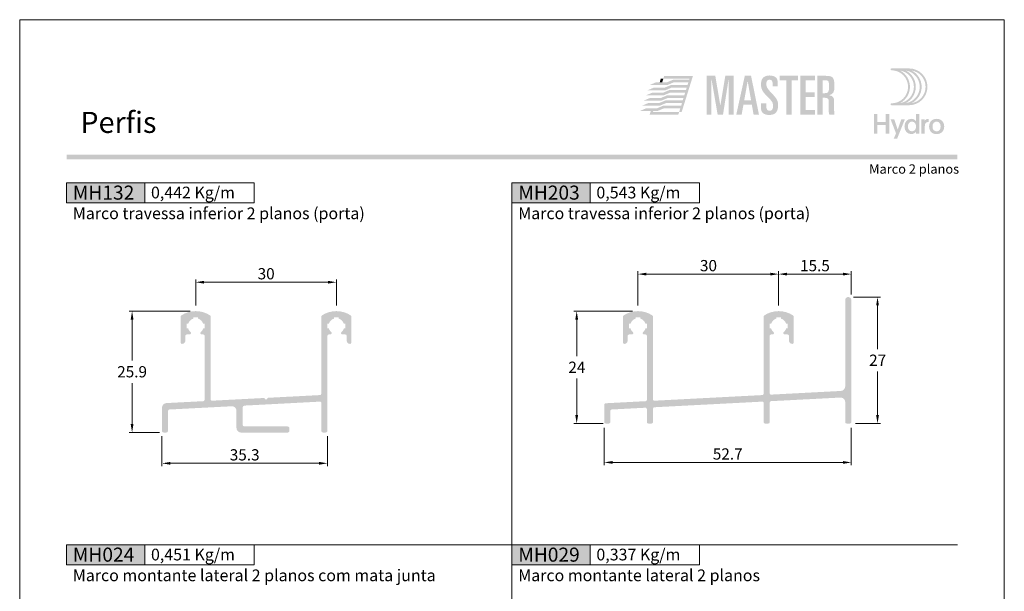
# Model space of a CAD drawing. Units: millimetres. Extents: x -260 to 1510, y 0 to 1801.
# Drawn here: x 1040 to 1250, y 1563 to 1685 of the extents above; entities that cross this region are included whole.
import ezdxf
from ezdxf.enums import TextEntityAlignment as Align

# ---------------------------------------------------------------- set-up
doc = ezdxf.new("R2010")
doc.units = ezdxf.units.MM
doc.header["$MEASUREMENT"] = 0
doc.layers.get('DEFPOINTS').update_dxf_attribs({"lineweight": 0})
for name, color, linetype, lineweight, plot in [('A4', 7, 'Continuous', 0, False), ('LOGO', 7, 'Continuous', 0, False), ('MARGEM-1', 7, 'Continuous', 13, False)]:
    doc.layers.add(name, color=color, linetype=linetype, lineweight=lineweight, plot=plot)
for name, color, linetype, lineweight in [('LABEL', 7, 'Continuous', 0), ('MARGEM', 7, 'Continuous', 0), ('PBR-Dimension', 7, 'Continuous', 0), ('PBR-Profile', 7, 'Continuous', 13)]:
    doc.layers.add(name, color=color, linetype=linetype, lineweight=lineweight)
doc.styles.add('1', font='txt', dxfattribs={"height": 2})
doc.styles.add('14', font='txt', dxfattribs={"height": 1})
doc.styles.add('Style-Arial', font='txt')
doc.dimstyles.new('PBR-1-1 A4', dxfattribs={"dimscale": 0.6, "dimtxt": 4, "dimasz": 3, "dimexe": 1, "dimexo": 2, "dimgap": 1, "dimtad": 1, "dimtih": 1, "dimtoh": 1, "dimdec": 1, "dimdsep": 46, "dimtxsty": 'Style-Arial', "dimcen": 0.09, "dimclrd": 256, "dimclre": 256, "dimazin": 2, "dimtm": 1e-09, "dimtfac": 0.5, "dimtdec": 1, "dimtmove": 0, "dimatfit": 0, "dimfxl": 1, "dimtolj": 1, "dimlwd": 0, "dimlwe": 13, "dimarcsym": 0})

# ---------------------------------------------------------------- blocks, each defined once
blk = doc.blocks.new('*U45')
at = {"layer": 'LOGO', "true_color": 0x58616b}
h = blk.add_hatch(color=251, dxfattribs=at)
edge = h.paths.add_edge_path()
edge.add_line((-0.04, 7.54), (-3.78, 7.54))
edge.add_spline(control_points=[(-3.78, 7.54), (-3.89, 7.54), (-3.98, 7.45), (-3.98, 7.34), (-3.98, 7.34), (-3.98, 7.23), (-3.89, 7.14), (-3.78, 7.14), (-3.78, 7.14), (-1.83, 7.14), (-0.24, 5.56), (-0.24, 3.61), (-0.24, 3.61), (-0.24, 1.66), (-1.83, 0.08), (-3.78, 0.08), (-3.78, 0.08), (-3.89, 0.08), (-3.98, -0.01), (-3.98, -0.12), (-3.98, -0.12), (-3.98, -0.23), (-3.89, -0.32), (-3.78, -0.32)], knot_values=[0, 0, 0, 0, 0.166667, 0.166667, 0.166667, 0.166667, 0.333333, 0.333333, 0.333333, 0.333333, 0.5, 0.5, 0.5, 0.5, 0.666667, 0.666667, 0.666667, 0.666667, 0.833333, 0.833333, 0.833333, 0.833333, 1, 1, 1, 1], degree=3, periodic=0)
edge.add_line((-3.78, -0.32), (-0.04, -0.32))
edge.add_spline(control_points=[(-0.04, -0.32), (2.13, -0.32), (3.89, 1.44), (3.89, 3.61), (3.89, 3.61), (3.89, 5.78), (2.13, 7.54), (-0.04, 7.54)], knot_values=[0, 0, 0, 0, 0.333333, 0.333333, 0.333333, 0.333333, 1, 1, 1, 1], degree=3, periodic=0)
edge = h.paths.add_edge_path(flags=16)
edge.add_spline(control_points=[(0.16, 3.61), (0.16, 5.12), (-0.7, 6.43), (-1.95, 7.09), (-1.95, 7.09), (-0.28, 6.81), (1, 5.36), (1, 3.61), (1, 3.61), (1, 1.86), (-0.28, 0.41), (-1.95, 0.13), (-1.95, 0.13), (-0.7, 0.79), (0.16, 2.1), (0.16, 3.61)], knot_values=[0, 0, 0, 0, 0.2, 0.2, 0.2, 0.2, 0.4, 0.4, 0.4, 0.4, 0.6, 0.6, 0.6, 0.6, 1, 1, 1, 1], degree=3, periodic=0)
edge = h.paths.add_edge_path(flags=16)
edge.add_spline(control_points=[(-0.71, 0.13), (0.55, 0.79), (1.4, 2.1), (1.4, 3.61), (1.4, 3.61), (1.4, 5.12), (0.55, 6.43), (-0.71, 7.09), (-0.71, 7.09), (0.97, 6.81), (2.24, 5.36), (2.24, 3.61), (2.24, 3.61), (2.24, 1.86), (0.97, 0.41), (-0.71, 0.13)], knot_values=[0, 0, 0, 0, 0.2, 0.2, 0.2, 0.2, 0.4, 0.4, 0.4, 0.4, 0.6, 0.6, 0.6, 0.6, 1, 1, 1, 1], degree=3, periodic=0)
edge = h.paths.add_edge_path(flags=16)
edge.add_spline(control_points=[(0.54, 0.13), (1.79, 0.79), (2.65, 2.1), (2.65, 3.61), (2.65, 3.61), (2.65, 5.12), (1.79, 6.43), (0.54, 7.09), (0.54, 7.09), (2.21, 6.81), (3.49, 5.36), (3.49, 3.61), (3.49, 3.61), (3.49, 1.86), (2.21, 0.41), (0.54, 0.13)], knot_values=[0, 0, 0, 0, 0.2, 0.2, 0.2, 0.2, 0.4, 0.4, 0.4, 0.4, 0.6, 0.6, 0.6, 0.6, 1, 1, 1, 1], degree=3, periodic=0)
blk.add_hatch(color=251, dxfattribs=at).paths.add_polyline_path([(-6.8, -4.57), (-6.8, -6.4), (-7.54, -6.4), (-7.54, -2.21), (-6.8, -2.21), (-6.8, -3.91), (-5.01, -3.91), (-5.01, -2.21), (-4.27, -2.21), (-4.27, -6.4), (-5.01, -6.4), (-5.01, -4.57)])
h = blk.add_hatch(color=251, dxfattribs=at)
edge = h.paths.add_edge_path()
edge.add_line((-3.3, -7.46), (-2.82, -6.32))
edge.add_spline(control_points=[(-2.82, -6.32), (-3.17, -5.39), (-3.6, -4.29), (-3.98, -3.32)], knot_values=[0, 0, 0, 0, 1, 1, 1, 1], degree=3, periodic=0)
edge.add_line((-3.98, -3.32), (-3.2, -3.32))
edge.add_spline(control_points=[(-3.2, -3.32), (-2.86, -4.3), (-2.66, -4.92), (-2.45, -5.52), (-2.45, -5.52), (-2.26, -5.01), (-1.95, -4.05), (-1.7, -3.32)], knot_values=[0, 0, 0, 0, 0.5, 0.5, 0.5, 0.5, 1, 1, 1, 1], degree=3, periodic=0)
edge.add_line((-1.7, -3.32), (-0.93, -3.32))
edge.add_spline(control_points=[(-0.93, -3.32), (-1.47, -4.68), (-2, -6.05), (-2.58, -7.46)], knot_values=[0, 0, 0, 0, 1, 1, 1, 1], degree=3, periodic=0)
edge.add_line((-2.58, -7.46), (-3.3, -7.46))
h = blk.add_hatch(color=251, dxfattribs=at)
edge = h.paths.add_edge_path()
edge.add_line((1.47, -6.4), (1.47, -5.97))
edge.add_spline(control_points=[(1.47, -5.97), (1.29, -6.24), (0.94, -6.47), (0.41, -6.47), (0.41, -6.47), (-0.43, -6.47), (-1.01, -5.81), (-1.01, -4.85), (-1.01, -4.85), (-1.01, -3.92), (-0.45, -3.22), (0.43, -3.22), (0.43, -3.22), (0.91, -3.22), (1.26, -3.46), (1.43, -3.71), (1.43, -3.71), (1.43, -3.5), (1.43, -3.32), (1.43, -3.1)], knot_values=[0, 0, 0, 0, 0.2, 0.2, 0.2, 0.2, 0.4, 0.4, 0.4, 0.4, 0.6, 0.6, 0.6, 0.6, 0.8, 0.8, 0.8, 0.8, 1, 1, 1, 1], degree=3, periodic=0)
edge.add_line((1.43, -3.1), (1.43, -2.21))
edge.add_line((1.43, -2.21), (2.14, -2.21))
edge.add_line((2.14, -2.21), (2.14, -6.4))
edge.add_line((2.14, -6.4), (1.47, -6.4))
edge = h.paths.add_edge_path(flags=16)
edge.add_spline(control_points=[(-0.28, -4.86), (-0.28, -5.45), (0.04, -5.89), (0.57, -5.89), (0.57, -5.89), (1.13, -5.89), (1.46, -5.44), (1.46, -4.84), (1.46, -4.84), (1.46, -4.25), (1.09, -3.81), (0.58, -3.81), (0.58, -3.81), (0.04, -3.81), (-0.28, -4.28), (-0.28, -4.86)], knot_values=[0, 0, 0, 0, 0.2, 0.2, 0.2, 0.2, 0.4, 0.4, 0.4, 0.4, 0.6, 0.6, 0.6, 0.6, 1, 1, 1, 1], degree=3, periodic=0)
h = blk.add_hatch(color=251, dxfattribs=at)
edge = h.paths.add_edge_path()
edge.add_line((3.28, -3.32), (3.28, -3.53))
edge.add_spline(control_points=[(3.28, -3.53), (3.28, -3.6), (3.28, -3.67), (3.27, -3.73), (3.27, -3.73), (3.38, -3.42), (3.66, -3.25), (4.01, -3.25), (4.01, -3.25), (4.09, -3.25), (4.14, -3.25), (4.18, -3.26)], knot_values=[0, 0, 0, 0, 0.333333, 0.333333, 0.333333, 0.333333, 0.666667, 0.666667, 0.666667, 0.666667, 1, 1, 1, 1], degree=3, periodic=0)
edge.add_line((4.18, -3.26), (4.18, -3.94))
edge.add_spline(control_points=[(4.18, -3.94), (4.13, -3.92), (4.05, -3.91), (3.98, -3.91), (3.98, -3.91), (3.42, -3.91), (3.32, -4.31), (3.32, -4.95)], knot_values=[0, 0, 0, 0, 0.5, 0.5, 0.5, 0.5, 1, 1, 1, 1], degree=3, periodic=0)
edge.add_line((3.32, -4.95), (3.32, -6.4))
edge.add_line((3.32, -6.4), (2.61, -6.4))
edge.add_line((2.61, -6.4), (2.61, -3.87))
edge.add_spline(control_points=[(2.61, -3.87), (2.61, -3.68), (2.61, -3.5), (2.6, -3.32)], knot_values=[0, 0, 0, 0, 1, 1, 1, 1], degree=3, periodic=0)
edge.add_line((2.6, -3.32), (3.28, -3.32))
h = blk.add_hatch(color=251, dxfattribs=at)
edge = h.paths.add_edge_path()
edge.add_spline(control_points=[(7.46, -4.86), (7.46, -5.81), (6.83, -6.49), (5.83, -6.49), (5.83, -6.49), (4.84, -6.49), (4.24, -5.81), (4.24, -4.86), (4.24, -4.86), (4.24, -3.9), (4.88, -3.22), (5.84, -3.22), (5.84, -3.22), (6.82, -3.22), (7.46, -3.9), (7.46, -4.86)], knot_values=[0, 0, 0, 0, 0.2, 0.2, 0.2, 0.2, 0.4, 0.4, 0.4, 0.4, 0.6, 0.6, 0.6, 0.6, 1, 1, 1, 1], degree=3, periodic=0)
edge = h.paths.add_edge_path(flags=16)
edge.add_spline(control_points=[(4.97, -4.86), (4.97, -5.49), (5.29, -5.9), (5.83, -5.9), (5.83, -5.9), (6.38, -5.9), (6.7, -5.49), (6.7, -4.86), (6.7, -4.86), (6.7, -4.25), (6.37, -3.81), (5.83, -3.81), (5.83, -3.81), (5.3, -3.81), (4.97, -4.25), (4.97, -4.86)], knot_values=[0, 0, 0, 0, 0.2, 0.2, 0.2, 0.2, 0.4, 0.4, 0.4, 0.4, 0.6, 0.6, 0.6, 0.6, 1, 1, 1, 1], degree=3, periodic=0)
blk = doc.blocks.new('*U65')
at = {"layer": 'LOGO'}
h = blk.add_hatch(color=252, dxfattribs=at)
edge = h.paths.add_edge_path()
edge.add_spline(control_points=[(5.66, -3.03), (5.66, -4.17), (6.45, -4.67), (7.62, -4.67)], knot_values=[0, 0, 0, 0, 1, 1, 1, 1], degree=3, periodic=0)
edge.add_line((7.62, -4.67), (7.65, -4.67))
edge.add_spline(control_points=[(7.65, -4.67), (9.15, -4.67), (9.71, -3.84), (9.71, -2.4), (9.71, -2.4), (9.71, -1.29), (9.48, -0.85), (8.23, 0.45), (8.23, 0.45), (7.06, 1.68), (6.93, 2.06), (6.93, 2.69), (6.93, 2.69), (6.93, 3.4), (7.17, 3.69), (7.7, 3.69), (7.7, 3.69), (8.19, 3.69), (8.41, 3.39), (8.41, 2.86)], knot_values=[0, 0, 0, 0, 0.2, 0.2, 0.2, 0.2, 0.4, 0.4, 0.4, 0.4, 0.6, 0.6, 0.6, 0.6, 0.8, 0.8, 0.8, 0.8, 1, 1, 1, 1], degree=3, periodic=0)
edge.add_line((8.41, 2.86), (8.41, 2.14))
edge.add_line((8.41, 2.14), (9.61, 2.14))
edge.add_line((9.61, 2.14), (9.61, 3.01))
edge.add_spline(control_points=[(9.61, 3.01), (9.61, 3.66), (9.46, 3.97), (9.24, 4.18), (9.24, 4.18), (8.94, 4.45), (8.46, 4.68), (7.79, 4.69)], knot_values=[0, 0, 0, 0, 0.5, 0.5, 0.5, 0.5, 1, 1, 1, 1], degree=3, periodic=0)
edge.add_line((7.79, 4.69), (7.71, 4.69))
edge.add_spline(control_points=[(7.71, 4.69), (6.35, 4.68), (5.66, 4.02), (5.66, 2.53), (5.66, 2.53), (5.66, 1.28), (6.33, 0.54), (7.15, -0.27), (7.15, -0.27), (8.48, -1.59), (8.51, -1.84), (8.51, -2.62), (8.51, -2.62), (8.51, -3.22), (8.35, -3.68), (7.67, -3.68), (7.67, -3.68), (7.16, -3.68), (6.93, -3.3), (6.93, -2.68)], knot_values=[0, 0, 0, 0, 0.2, 0.2, 0.2, 0.2, 0.4, 0.4, 0.4, 0.4, 0.6, 0.6, 0.6, 0.6, 0.8, 0.8, 0.8, 0.8, 1, 1, 1, 1], degree=3, periodic=0)
edge.add_line((6.93, -2.68), (6.93, -1.93))
edge.add_line((6.93, -1.93), (5.66, -1.93))
edge.add_line((5.66, -1.93), (5.66, -3.03))
for color, points in [(13, [(-20.76, 2.42), (-19.23, 3.06), (-16.67, 3.06), (-16.66, 3.06), (-15.02, 3.06), (-16.54, 2.42)]), (13, [(-13.14, -3.99), (-13.74, -3.99), (-13.46, -3.09), (-17.31, -3.09), (-18.95, -3.09), (-18.94, -3.08), (-17.43, -2.45), (-13.25, -2.45), (-13.08, -1.86), (-16.85, -1.86), (-18.49, -1.86), (-18.5, -1.86), (-16.98, -1.22), (-12.88, -1.22), (-12.7, -0.63), (-16.34, -0.63), (-16.4, -0.63), (-18.04, -0.63), (-16.52, 0), (-12.5, 0), (-12.31, 0.59), (-15.94, 0.59), (-17.59, 0.59), (-16.07, 1.23), (-12.12, 1.23), (-11.93, 1.82), (-15.49, 1.82), (-17.13, 1.82), (-15.61, 2.45), (-11.73, 2.45), (-11.56, 3.04), (-15.03, 3.04), (-16.69, 3.04), (-16.68, 3.05), (-15.17, 3.68), (-11.35, 3.68), (-11.27, 3.97), (-17.46, 3.97), (-17.28, 4.57), (-10.47, 4.57)]), (252, [(-7.19, -4.6), (-7.19, 4.61), (-5.16, 4.61), (-3.99, -2.4), (-3.96, -2.4), (-2.79, 4.61), (-0.81, 4.61), (-0.81, -4.6), (-2.01, -4.6), (-2.01, 3.69), (-2.03, 3.69), (-3.34, -4.6), (-4.61, -4.6), (-6.04, 3.69), (-6.07, 3.69), (-6.07, -4.6)]), (252, [(11.65, -4.6), (11.65, 3.54), (10.12, 3.54), (10.12, 4.61), (14.46, 4.61), (14.46, 3.54), (12.93, 3.54), (12.93, -4.6)]), (252, [(15.01, -4.6), (15.01, 4.61), (18.48, 4.61), (18.48, 3.54), (16.28, 3.54), (16.28, 0.66), (18.35, 0.66), (18.35, -0.41), (16.28, -0.41), (16.28, -3.53), (18.48, -3.53), (18.48, -4.6)]), (13, [(-21.67, -0.04), (-20.15, 0.59), (-17.59, 0.59), (-15.94, 0.59), (-17.45, -0.04)]), (13, [(-21.23, 1.18), (-19.7, 1.82), (-17.14, 1.82), (-17.13, 1.82), (-15.49, 1.82), (-17.01, 1.18)]), (13, [(-22.6, -2.5), (-21.06, -1.86), (-18.51, -1.86), (-18.5, -1.86), (-16.85, -1.86), (-18.37, -2.5)]), (13, [(-22.14, -1.27), (-20.61, -0.63), (-18.06, -0.63), (-18.05, -0.63), (-16.4, -0.63), (-17.92, -1.27)]), (13, [(-23.03, -3.72), (-21.5, -3.08), (-18.94, -3.08), (-18.93, -3.08), (-17.29, -3.08), (-18.81, -3.72)]), (13, [(-20.72, -4.59), (-20.45, -3.72), (-19.85, -3.72), (-19.94, -3.99), (-13.74, -3.99), (-13.93, -4.59)])]:
    blk.add_hatch(color=color, dxfattribs=at).paths.add_polyline_path(points)
h = blk.add_hatch(color=252, dxfattribs=at)
h.paths.add_polyline_path([(-0.2, -4.6), (1.83, 4.61), (3.31, 4.61), (5.18, -4.6), (3.91, -4.6), (3.49, -2.25), (1.5, -2.25), (1.08, -4.6)])
h.paths.add_polyline_path([(1.69, -1.18), (2.49, 3.26), (2.52, 3.26), (3.31, -1.18)], flags=16)
h = blk.add_hatch(color=252, dxfattribs=at)
edge = h.paths.add_edge_path()
edge.add_spline(control_points=[(20.73, -0.59), (21.57, -0.59), (21.73, -0.82), (21.73, -1.69)], knot_values=[0, 0, 0, 0, 1, 1, 1, 1], degree=3, periodic=0)
edge.add_line((21.73, -1.69), (21.73, -3.77))
edge.add_spline(control_points=[(21.73, -3.77), (21.73, -4.14), (21.75, -4.37), (21.88, -4.6)], knot_values=[0, 0, 0, 0, 1, 1, 1, 1], degree=3, periodic=0)
edge.add_line((21.88, -4.6), (23.08, -4.6))
edge.add_spline(control_points=[(23.08, -4.6), (23, -4.21), (23, -3.76), (23, -3.42)], knot_values=[0, 0, 0, 0, 1, 1, 1, 1], degree=3, periodic=0)
edge.add_line((23, -3.42), (23, -1.42))
edge.add_spline(control_points=[(23, -1.42), (23, -0.55), (22.71, -0.11), (21.84, -0.02)], knot_values=[0, 0, 0, 0, 1, 1, 1, 1], degree=3, periodic=0)
edge.add_line((21.84, -0.02), (21.84, 0.01))
edge.add_spline(control_points=[(21.84, 0.01), (22.89, 0.33), (23.05, 0.86), (23.05, 2.1), (23.05, 2.1), (23.05, 4.12), (22.86, 4.61), (21, 4.61)], knot_values=[0, 0, 0, 0, 0.5, 0.5, 0.5, 0.5, 1, 1, 1, 1], degree=3, periodic=0)
edge.add_line((21, 4.61), (19.02, 4.61))
edge.add_line((19.02, 4.61), (19.02, -4.6))
edge.add_line((19.02, -4.6), (20.3, -4.6))
edge.add_line((20.3, -4.6), (20.3, -0.59))
edge.add_line((20.3, -0.59), (20.73, -0.59))
edge = h.paths.add_edge_path(flags=16)
edge.add_spline(control_points=[(20.91, 3.54), (21.7, 3.54), (21.78, 3.41), (21.78, 2.05), (21.78, 2.05), (21.78, 0.67), (21.64, 0.48), (20.63, 0.48)], knot_values=[0, 0, 0, 0, 0.5, 0.5, 0.5, 0.5, 1, 1, 1, 1], degree=3, periodic=0)
edge.add_line((20.63, 0.48), (20.3, 0.48))
edge.add_line((20.3, 0.48), (20.3, 3.54))
edge.add_line((20.3, 3.54), (20.91, 3.54))
at = {"layer": 'LOGO', "color": 13, "extrusion": (0, 0, -1)}
blk.add_solid([(18.35, 3.05), (17.75, 3.05), (18.06, 3.97), (17.46, 3.97)], dxfattribs=at)
blk = doc.blocks.new('*D83')
at = {"layer": 'DEFPOINTS'}
for p in [(1092.54, 1628.94), (1107.54, 1628.94), (1077.54, 1622.77), (1107.54, 1622.77)]:
    blk.add_point(p, dxfattribs=at)
at = {"layer": 'PBR-Dimension', "lineweight": 13}
for p, q in [((1077.54, 1623.97), (1077.54, 1629.54)), ((1107.54, 1623.97), (1107.54, 1629.54))]:
    blk.add_line(p, q, dxfattribs=at)
at = {"layer": 'PBR-Dimension', "lineweight": 0}
blk.add_line((1079.34, 1628.94), (1105.74, 1628.94), dxfattribs=at)
blk.add_solid([(1079.34, 1628.64), (1077.54, 1628.94), (1079.34, 1629.24)], dxfattribs=at)
at = {"layer": 'PBR-Dimension', "lineweight": 0, "extrusion": (0, 0, -1)}
blk.add_solid([(-1105.74, 1629.24), (-1107.54, 1628.94), (-1105.74, 1628.64)], dxfattribs=at)
at = {"layer": 'PBR-Dimension', "linetype": 'Continuous', "style": 'Style-Arial'}
blk.add_text('30', height=2.4, dxfattribs=at).set_placement((1090.75, 1630.75), align=Align.MIDDLE_LEFT)
blk = doc.blocks.new('*D84')
at = {"layer": 'DEFPOINTS'}
for p in [(1070.34, 1597.24), (1105.64, 1597.24), (1087.99, 1590.27), (1105.64, 1590.27)]:
    blk.add_point(p, dxfattribs=at)
at = {"layer": 'PBR-Dimension', "lineweight": 13}
for p, q in [((1070.34, 1596.04), (1070.34, 1589.67)), ((1105.64, 1596.04), (1105.64, 1589.67))]:
    blk.add_line(p, q, dxfattribs=at)
at = {"layer": 'PBR-Dimension', "lineweight": 0}
blk.add_line((1072.14, 1590.27), (1103.84, 1590.27), dxfattribs=at)
blk.add_solid([(1072.14, 1589.97), (1070.34, 1590.27), (1072.14, 1590.57)], dxfattribs=at)
at = {"layer": 'PBR-Dimension', "lineweight": 0, "extrusion": (0, 0, -1)}
blk.add_solid([(-1103.84, 1590.57), (-1105.64, 1590.27), (-1103.84, 1589.97)], dxfattribs=at)
at = {"layer": 'PBR-Dimension', "linetype": 'Continuous', "style": 'Style-Arial'}
blk.add_text('35.3', height=2.4, dxfattribs=at).set_placement((1084.8, 1592.08), align=Align.MIDDLE_LEFT)
blk = doc.blocks.new('*D86')
at = {"layer": 'DEFPOINTS'}
for p in [(1209.62, 1630.67), (1217.37, 1630.67), (1217.37, 1625.12), (1201.87, 1622.77)]:
    blk.add_point(p, dxfattribs=at)
at = {"layer": 'PBR-Dimension', "lineweight": 13}
for p, q in [((1201.87, 1623.97), (1201.87, 1631.27)), ((1217.37, 1626.32), (1217.37, 1631.27))]:
    blk.add_line(p, q, dxfattribs=at)
at = {"layer": 'PBR-Dimension', "lineweight": 0}
blk.add_line((1203.67, 1630.67), (1215.57, 1630.67), dxfattribs=at)
blk.add_solid([(1203.67, 1630.37), (1201.87, 1630.67), (1203.67, 1630.97)], dxfattribs=at)
at = {"layer": 'PBR-Dimension', "lineweight": 0, "extrusion": (0, 0, -1)}
blk.add_solid([(-1215.57, 1630.97), (-1217.37, 1630.67), (-1215.57, 1630.37)], dxfattribs=at)
at = {"layer": 'PBR-Dimension', "linetype": 'Continuous', "style": 'Style-Arial'}
blk.add_text('15.5', height=2.4, dxfattribs=at).set_placement((1206.43, 1632.48), align=Align.MIDDLE_LEFT)
blk = doc.blocks.new('*D85')
at = {"layer": 'DEFPOINTS'}
for p in [(1186.87, 1630.67), (1201.87, 1630.67), (1171.87, 1622.77), (1201.87, 1622.77)]:
    blk.add_point(p, dxfattribs=at)
at = {"layer": 'PBR-Dimension', "lineweight": 13}
for p, q in [((1171.87, 1623.97), (1171.87, 1631.27)), ((1201.87, 1623.97), (1201.87, 1631.27))]:
    blk.add_line(p, q, dxfattribs=at)
at = {"layer": 'PBR-Dimension', "lineweight": 0}
blk.add_line((1173.67, 1630.67), (1200.07, 1630.67), dxfattribs=at)
blk.add_solid([(1173.67, 1630.37), (1171.87, 1630.67), (1173.67, 1630.97)], dxfattribs=at)
at = {"layer": 'PBR-Dimension', "lineweight": 0, "extrusion": (0, 0, -1)}
blk.add_solid([(-1200.07, 1630.97), (-1201.87, 1630.67), (-1200.07, 1630.37)], dxfattribs=at)
at = {"layer": 'PBR-Dimension', "linetype": 'Continuous', "style": 'Style-Arial'}
blk.add_text('30', height=2.4, dxfattribs=at).set_placement((1185.09, 1632.48), align=Align.MIDDLE_LEFT)
blk = doc.blocks.new('*D87')
at = {"layer": 'DEFPOINTS'}
for p in [(1164.67, 1599.07), (1217.37, 1599.07), (1191.02, 1590.46), (1217.37, 1590.46)]:
    blk.add_point(p, dxfattribs=at)
at = {"layer": 'PBR-Dimension', "lineweight": 13}
for p, q in [((1164.67, 1597.87), (1164.67, 1589.86)), ((1217.37, 1597.87), (1217.37, 1589.86))]:
    blk.add_line(p, q, dxfattribs=at)
at = {"layer": 'PBR-Dimension', "lineweight": 0}
blk.add_line((1166.47, 1590.46), (1215.57, 1590.46), dxfattribs=at)
blk.add_solid([(1166.47, 1590.16), (1164.67, 1590.46), (1166.47, 1590.76)], dxfattribs=at)
at = {"layer": 'PBR-Dimension', "lineweight": 0, "extrusion": (0, 0, -1)}
blk.add_solid([(-1215.57, 1590.76), (-1217.37, 1590.46), (-1215.57, 1590.16)], dxfattribs=at)
at = {"layer": 'PBR-Dimension', "linetype": 'Continuous', "style": 'Style-Arial'}
blk.add_text('52.7', height=2.4, dxfattribs=at).set_placement((1187.83, 1592.27), align=Align.MIDDLE_LEFT)
blk = doc.blocks.new('*D88')
at = {"layer": 'DEFPOINTS'}
for p in [(1171.87, 1622.77), (1158.8, 1610.77), (1158.8, 1598.77), (1165.67, 1598.77)]:
    blk.add_point(p, dxfattribs=at)
at = {"layer": 'PBR-Dimension', "lineweight": 13}
for p, q in [((1170.67, 1622.77), (1158.2, 1622.77)), ((1164.47, 1598.77), (1158.2, 1598.77))]:
    blk.add_line(p, q, dxfattribs=at)
at = {"layer": 'PBR-Dimension', "lineweight": 0}
for p, q in [((1158.8, 1613.17), (1158.8, 1620.97)), ((1158.8, 1608.37), (1158.8, 1600.57))]:
    blk.add_line(p, q, dxfattribs=at)
at = {"layer": 'PBR-Dimension', "lineweight": 0, "extrusion": (0, 0, -1)}
blk.add_solid([(-1158.5, 1620.97), (-1158.8, 1622.77), (-1159.1, 1620.97)], dxfattribs=at)
at = {"layer": 'PBR-Dimension', "lineweight": 0}
blk.add_solid([(1159.1, 1600.57), (1158.8, 1598.77), (1158.5, 1600.57)], dxfattribs=at)
at = {"layer": 'PBR-Dimension', "linetype": 'Continuous', "style": 'Style-Arial'}
blk.add_text('24', height=2.4, dxfattribs=at).set_placement((1157.02, 1610.78), align=Align.MIDDLE_LEFT)
blk = doc.blocks.new('*D89')
at = {"layer": 'DEFPOINTS'}
for p in [(1216.65, 1625.77), (1222.96, 1612.27), (1217.07, 1598.77), (1222.96, 1598.77)]:
    blk.add_point(p, dxfattribs=at)
at = {"layer": 'PBR-Dimension', "lineweight": 13}
for p, q in [((1217.85, 1625.77), (1223.56, 1625.77)), ((1218.27, 1598.77), (1223.56, 1598.77))]:
    blk.add_line(p, q, dxfattribs=at)
at = {"layer": 'PBR-Dimension', "lineweight": 0}
for p, q in [((1222.96, 1614.67), (1222.96, 1623.97)), ((1222.96, 1609.87), (1222.96, 1600.57))]:
    blk.add_line(p, q, dxfattribs=at)
at = {"layer": 'PBR-Dimension', "lineweight": 0, "extrusion": (0, 0, -1)}
blk.add_solid([(-1222.66, 1623.97), (-1222.96, 1625.77), (-1223.26, 1623.97)], dxfattribs=at)
at = {"layer": 'PBR-Dimension', "lineweight": 0}
blk.add_solid([(1223.26, 1600.57), (1222.96, 1598.77), (1222.66, 1600.57)], dxfattribs=at)
at = {"layer": 'PBR-Dimension', "linetype": 'Continuous', "style": 'Style-Arial'}
blk.add_text('27', height=2.4, dxfattribs=at).set_placement((1221.17, 1612.28), align=Align.MIDDLE_LEFT)
blk = doc.blocks.new('*D90')
at = {"layer": 'DEFPOINTS'}
for p in [(1077.54, 1622.77), (1063.97, 1609.81), (1063.97, 1596.84), (1070.99, 1596.84)]:
    blk.add_point(p, dxfattribs=at)
at = {"layer": 'PBR-Dimension', "lineweight": 13}
for p, q in [((1076.34, 1622.77), (1063.37, 1622.77)), ((1069.79, 1596.84), (1063.37, 1596.84))]:
    blk.add_line(p, q, dxfattribs=at)
at = {"layer": 'PBR-Dimension', "lineweight": 0}
for p, q in [((1063.97, 1612.21), (1063.97, 1620.97)), ((1063.97, 1607.41), (1063.97, 1598.64))]:
    blk.add_line(p, q, dxfattribs=at)
at = {"layer": 'PBR-Dimension', "lineweight": 0, "extrusion": (0, 0, -1)}
blk.add_solid([(-1063.67, 1620.97), (-1063.97, 1622.77), (-1064.27, 1620.97)], dxfattribs=at)
at = {"layer": 'PBR-Dimension', "lineweight": 0}
blk.add_solid([(1064.27, 1598.64), (1063.97, 1596.84), (1063.67, 1598.64)], dxfattribs=at)
at = {"layer": 'PBR-Dimension', "linetype": 'Continuous', "style": 'Style-Arial'}
blk.add_text('25.9', height=2.4, dxfattribs=at).set_placement((1060.79, 1609.82), align=Align.MIDDLE_LEFT)

msp = doc.modelspace()

# ---------------------------------------------------------------- hatches: boundary and pattern name
at = {"layer": 'LABEL', "true_color": 0xd9dadb}
for points in [[(1050, 1645.87), (1050, 1650.15), (1066.67, 1650.15), (1066.67, 1645.87)], [(1145, 1645.87), (1145, 1650.15), (1161.67, 1650.15), (1161.67, 1645.87)], [(1050, 1568.57), (1050, 1572.85), (1066.67, 1572.85), (1066.67, 1568.57)], [(1145, 1568.57), (1145, 1572.85), (1161.67, 1572.85), (1161.67, 1568.57)]]:
    msp.add_hatch(color=254, dxfattribs=at).paths.add_polyline_path(points)
at = {"layer": 'MARGEM-1'}
h = msp.add_hatch(color=251, dxfattribs=at)
h.set_gradient(color1=(82, 82, 82), tint=1)
h.paths.add_polyline_path([(1050, 1655.15), (1050, 1656.15), (1240, 1656.15), (1240, 1655.15)])
at = {"layer": 'PBR-Profile', "linetype": 'Continuous', "lineweight": 0}
for points in [[(1173.49, 1603.54), (1164.95, 1603.09, 0.39896), (1164.67, 1602.79), (1164.67, 1599.07, 0.414214), (1164.97, 1598.77), (1165.67, 1598.77, 0.414214), (1165.97, 1599.07), (1165.97, 1601.46, -0.39896), (1166.25, 1601.76), (1173.45, 1602.14, -0.429634), (1173.77, 1601.84), (1173.77, 1599.07, 0.414214), (1174.07, 1598.77), (1174.77, 1598.77, 0.414214), (1175.07, 1599.07), (1175.07, 1601.94, -0.39896), (1175.35, 1602.24), (1198.35, 1603.44, -0.429634), (1198.67, 1603.14), (1198.67, 1599.07, 0.414214), (1198.97, 1598.77), (1199.67, 1598.77, 0.414214), (1199.97, 1599.07), (1199.97, 1603.24, -0.39896), (1200.25, 1603.54), (1215.02, 1604.31, -0.429634), (1216.07, 1603.32), (1216.07, 1599.07, 0.414214), (1216.37, 1598.77), (1217.07, 1598.77, 0.414214), (1217.37, 1599.07), (1217.37, 1625.12, 1.102331), (1216.07, 1624.99), (1216.07, 1606.72, -0.39896), (1215.12, 1605.72), (1200.29, 1604.94, -0.429634), (1199.97, 1605.24), (1199.97, 1617.48, -0.414214), (1200.27, 1617.78), (1200.57, 1617.78, 0.69266), (1200.77, 1618.31, -0.138171), (1200.27, 1619.07), (1199.97, 1619.07), (1199.97, 1620.07), (1200.27, 1620.07, -0.24592), (1201.37, 1621.17), (1201.37, 1621.47), (1202.37, 1621.47), (1202.37, 1621.17, -0.24592), (1203.47, 1620.07), (1203.77, 1620.07), (1203.77, 1619.07), (1203.47, 1619.07, -0.138171), (1202.97, 1618.31, 0.69266), (1203.17, 1617.78), (1203.77, 1617.78, -0.414214), (1204.07, 1617.48), (1204.07, 1616.47, 0.414214), (1204.77, 1615.77, 0.414214), (1205.07, 1616.07), (1205.07, 1621.61, 0.253822), (1204.93, 1621.86, 0.296521), (1198.81, 1621.86, 0.253812), (1198.67, 1621.61), (1198.67, 1605.14, -0.39896), (1198.39, 1604.84), (1175.39, 1603.64, -0.429634), (1175.07, 1603.94), (1175.07, 1621.61, 0.253812), (1174.93, 1621.86, 0.296521), (1168.81, 1621.86, 0.253822), (1168.67, 1621.61), (1168.67, 1616.07, 0.414214), (1168.97, 1615.77, 0.414214), (1169.67, 1616.47), (1169.67, 1617.48, -0.414214), (1169.97, 1617.78), (1170.57, 1617.78, 0.69266), (1170.77, 1618.31, -0.138171), (1170.27, 1619.07), (1169.97, 1619.07), (1169.97, 1620.07), (1170.27, 1620.07, -0.24592), (1171.37, 1621.17), (1171.37, 1621.47), (1172.37, 1621.47), (1172.37, 1621.17, -0.24592), (1173.47, 1620.07), (1173.77, 1620.07), (1173.77, 1619.07), (1173.47, 1619.07, -0.138171), (1172.97, 1618.31, 0.69266), (1173.17, 1617.78), (1173.47, 1617.78, -0.414214), (1173.77, 1617.48), (1173.77, 1603.84, -0.39896)], [(1085.19, 1602.45), (1071.92, 1601.76, 0.39896), (1071.64, 1601.46), (1071.64, 1597.24, -0.414214), (1071.24, 1596.84), (1070.74, 1596.84, -0.414214), (1070.34, 1597.24), (1070.34, 1602.13, -0.39896), (1071.29, 1603.13), (1079.15, 1603.54, 0.39896), (1079.44, 1603.84), (1079.44, 1617.48, 0.414214), (1079.14, 1617.78), (1078.84, 1617.78, -0.69266), (1078.64, 1618.31, 0.138171), (1079.14, 1619.07), (1079.44, 1619.07), (1079.44, 1620.07), (1079.14, 1620.07, 0.24592), (1078.04, 1621.17), (1078.04, 1621.47), (1077.04, 1621.47), (1077.04, 1621.17, 0.24592), (1075.94, 1620.07), (1075.64, 1620.07), (1075.64, 1619.07), (1075.94, 1619.07, 0.138171), (1076.44, 1618.31, -0.69266), (1076.24, 1617.78), (1075.64, 1617.78, 0.414214), (1075.34, 1617.48), (1075.34, 1616.47, -0.414214), (1074.64, 1615.77, -0.414214), (1074.34, 1616.07), (1074.34, 1621.61, -0.253822), (1074.47, 1621.86, -0.296521), (1080.6, 1621.86, -0.253812), (1080.74, 1621.61), (1080.74, 1603.94, 0.429634), (1081.05, 1603.64), (1092.16, 1604.22), (1092.54, 1603.84), (1092.96, 1604.26), (1104.05, 1604.84, 0.39896), (1104.34, 1605.14), (1104.34, 1621.61, -0.253812), (1104.47, 1621.86, -0.296521), (1110.6, 1621.86, -0.253822), (1110.74, 1621.61), (1110.74, 1616.07, -0.414214), (1110.44, 1615.77, -0.414214), (1109.74, 1616.47), (1109.74, 1617.48, 0.414214), (1109.44, 1617.78), (1108.84, 1617.78, -0.69266), (1108.64, 1618.31, 0.138171), (1109.14, 1619.07), (1109.44, 1619.07), (1109.44, 1620.07), (1109.14, 1620.07, 0.24592), (1108.04, 1621.17), (1108.04, 1621.47), (1107.04, 1621.47), (1107.04, 1621.17, 0.24592), (1105.94, 1620.07), (1105.64, 1620.07), (1105.64, 1619.07), (1105.94, 1619.07, 0.138171), (1106.44, 1618.31, -0.69266), (1106.24, 1617.78), (1105.94, 1617.78, 0.414214), (1105.64, 1617.48), (1105.64, 1597.24, -0.414214), (1105.24, 1596.84), (1104.74, 1596.84, -0.414214), (1104.34, 1597.24), (1104.34, 1603.14, 0.429634), (1104.02, 1603.44), (1088.01, 1602.6, 0.39896), (1087.54, 1602.1), (1087.54, 1598.54, 0.414214), (1087.94, 1598.14), (1097.14, 1598.14, -0.414214), (1097.54, 1597.74), (1097.54, 1597.24, -0.414214), (1097.14, 1596.84), (1087.24, 1596.84, -0.414214), (1086.24, 1597.84), (1086.24, 1601.46, 0.429634)]]:
    msp.add_hatch(color=7, dxfattribs=at).paths.add_polyline_path(points)

# ---------------------------------------------------------------- linework, layer by layer
at = {"layer": 'A4', "color": 7, "flags": 128}
msp.add_lwpolyline([(1040, 1388), (1250, 1388), (1250, 1685), (1040, 1685)], close=True, dxfattribs=at)
at = {"layer": 'LABEL', "flags": 128}
for points in [[(1050, 1645.87), (1050, 1650.15), (1066.67, 1650.15), (1066.67, 1645.87)], [(1066.67, 1645.87), (1066.67, 1650.15), (1090, 1650.15), (1090, 1645.87)], [(1145, 1645.87), (1145, 1650.15), (1161.67, 1650.15), (1161.67, 1645.87)], [(1161.67, 1645.87), (1161.67, 1650.15), (1185, 1650.15), (1185, 1645.87)], [(1050, 1568.57), (1050, 1572.85), (1066.67, 1572.85), (1066.67, 1568.57)], [(1066.67, 1568.57), (1066.67, 1572.85), (1090, 1572.85), (1090, 1568.57)], [(1145, 1568.57), (1145, 1572.85), (1161.67, 1572.85), (1161.67, 1568.57)], [(1161.67, 1568.57), (1161.67, 1572.85), (1185, 1572.85), (1185, 1568.57)]]:
    msp.add_lwpolyline(points, close=True, dxfattribs=at)
at = {"layer": 'MARGEM', "color": 254, "true_color": 0xd9dadb}
for p, q in [((1145, 1650.15), (1145, 1403.25)), ((1050, 1572.85), (1240, 1572.85))]:
    msp.add_line(p, q, dxfattribs=at)

# ---------------------------------------------------------------- block references
at = {"layer": 'LOGO', "color": 251, "true_color": 0x58616b}
msp.add_blockref('*U45', (1229.72, 1667.05), dxfattribs=at)
at = {"layer": 'LOGO', "color": 13, "xscale": 0.8999999999999999, "yscale": 0.8999999999999999, "zscale": 0.8999999999999999}
msp.add_blockref('*U65', (1193.01, 1668.86), dxfattribs=at)

# ---------------------------------------------------------------- texts
at = {"layer": 'LABEL', "style": '1'}
msp.add_text('Marco 2 planos', height=2, dxfattribs=at).set_placement((1240.36, 1652.11), align=Align.RIGHT)
at = {"layer": 'LABEL', "attachment_point": 1}
for s, insert, char_height in [('\\fArial|b1|i0|c00|p39;MH132', (1051.33, 1649.57), 3), ('\\fArial|b1|i0|c00|p39;0,442 Kg/m ', (1068, 1649.34), 2.5), ('\\fArial|b1|i0|c00|p39;MH203', (1146.33, 1649.57), 3), ('\\fArial|b1|i0|c00|p39;0,543 Kg/m ', (1163, 1649.34), 2.5), ('Marco travessa inferior 2 planos (porta)\\fArial|b1|i0|c00|p39; ', (1051.33, 1644.9), 2.5), ('Marco travessa inferior 2 planos (porta)\\fArial|b1|i0|c00|p39; ', (1146.33, 1644.9), 2.5), ('\\fArial|b1|i0|c00|p39;MH024', (1051.33, 1572.27), 3), ('\\fArial|b1|i0|c00|p39;0,451 Kg/m ', (1068, 1572.04), 2.5), ('\\fArial|b1|i0|c00|p39;MH029', (1146.33, 1572.27), 3), ('\\fArial|b1|i0|c00|p39;0,337 Kg/m ', (1163, 1572.04), 2.5), ('Marco montante lateral 2 planos com mata junta', (1051.33, 1567.6), 2.5), ('Marco montante lateral 2 planos', (1146.33, 1567.6), 2.5)]:
    msp.add_mtext(s, dxfattribs=dict(at, insert=insert, char_height=char_height))
at = {"layer": 'MARGEM-1', "style": '14'}
msp.add_text('Perﬁs', height=4.5, dxfattribs=at).set_placement((1052.94, 1660.82))

# ---------------------------------------------------------------- dimensions: what is measured, and where the dimension line sits
at = {"layer": 'PBR-Dimension', "lineweight": 0}
for base, p1, p2, picture, middle in [((1107.54, 1628.94), (1077.54, 1622.77), (1107.54, 1622.77), '*D83', (1092.54, 1628.94)), ((1201.87, 1630.67), (1171.87, 1622.77), (1201.87, 1622.77), '*D85', (1186.87, 1630.67)), ((1217.37, 1630.67), (1201.87, 1622.77), (1217.37, 1625.12), '*D86', (1209.62, 1630.67)), ((1217.37, 1590.46), (1164.67, 1599.07), (1217.37, 1599.07), '*D87', (1191.02, 1590.46)), ((1105.64, 1590.27), (1070.34, 1597.24), (1105.64, 1597.24), '*D84', (1087.99, 1590.27))]:
    dim = msp.add_linear_dim(base=base, p1=p1, p2=p2, dimstyle='PBR-1-1 A4', dxfattribs=at)
    dim.commit()
    dim.dimension.update_dxf_attribs({"geometry": picture, "text_midpoint": middle})
for base, p1, p2, picture, middle in [((1222.96, 1598.77), (1216.65, 1625.77), (1217.07, 1598.77), '*D89', (1222.96, 1612.27)), ((1063.97, 1596.84), (1077.54, 1622.77), (1070.99, 1596.84), '*D90', (1063.97, 1609.81)), ((1158.8, 1598.77), (1171.87, 1622.77), (1165.67, 1598.77), '*D88', (1158.8, 1610.77))]:
    dim = msp.add_linear_dim(base=base, p1=p1, p2=p2, angle=270, dimstyle='PBR-1-1 A4', dxfattribs=at)
    dim.commit()
    dim.dimension.update_dxf_attribs({"geometry": picture, "text_midpoint": middle})

doc.saveas('drawing.dxf')
